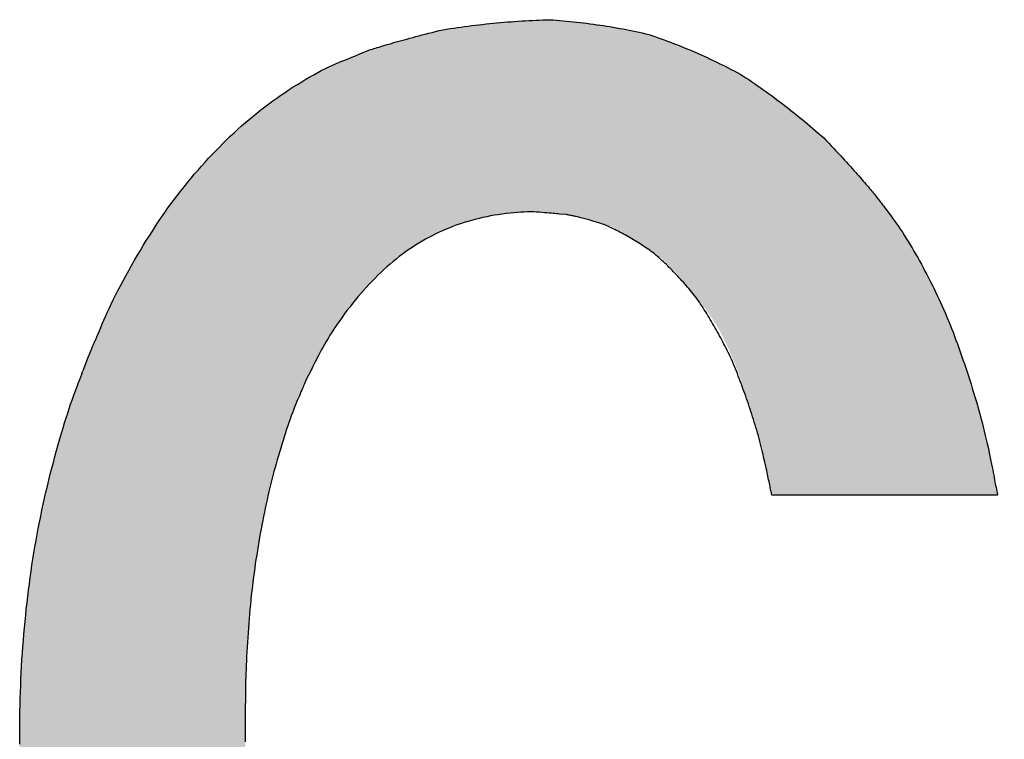
# Model space of a CAD drawing. Extents: x 36 to 806, y 2 to 571.
# Drawn here: x 673 to 674, y 375 to 376 of the extents above; entities that cross this region are included whole.
import ezdxf

# ---------------------------------------------------------------- set-up
doc = ezdxf.new("R2010")
doc.units = 0
doc.header["$LTSCALE"] = 0.5
doc.layers.add('7', color=4, linetype='CONTINUOUS')

msp = doc.modelspace()

# ---------------------------------------------------------------- hatches: boundary and pattern name
at = {"layer": '7', "linetype": 'CONTINUOUS'}
msp.add_hatch(color=4, dxfattribs=at).paths.add_polyline_path([(674.1852, 375.4617), (674.1779, 375.4704), (674.1764, 375.4722), (674.1747, 375.4742), (674.1729, 375.4763), (674.1709, 375.4786), (674.1688, 375.4811), (674.1666, 375.4838), (674.1642, 375.4866), (674.1617, 375.4896), (674.1591, 375.4927), (674.1563, 375.4961), (674.1533, 375.4995), (674.1502, 375.5031), (674.1469, 375.5069), (674.1435, 375.5107), (674.1398, 375.5147), (674.136, 375.5188), (674.132, 375.5231), (674.1279, 375.5275), (674.1236, 375.532), (674.1191, 375.5367), (674.1145, 375.5414), (674.1099, 375.546), (674.1053, 375.5506), (674.1007, 375.5552), (674.096, 375.5597), (674.0913, 375.5641), (674.0866, 375.5685), (674.0819, 375.5728), (674.0772, 375.5771), (674.0725, 375.5813), (674.0677, 375.5855), (674.0629, 375.5896), (674.0582, 375.5937), (674.0534, 375.5978), (674.0486, 375.6018), (674.0437, 375.6058), (674.0389, 375.6097), (674.0341, 375.6136), (674.0292, 375.6175), (674.0243, 375.6213), (674.0195, 375.6251), (674.0146, 375.6288), (674.0096, 375.6325), (674.0047, 375.6361), (673.9997, 375.6396), (673.9948, 375.6431), (673.9898, 375.6465), (673.9847, 375.6499), (673.9797, 375.6532), (673.9746, 375.6564), (673.9695, 375.6596), (673.9644, 375.6628), (673.9593, 375.6659), (673.9542, 375.669), (673.9491, 375.672), (673.9439, 375.675), (673.9388, 375.678), (673.9336, 375.6809), (673.9284, 375.6837), (673.9232, 375.6865), (673.918, 375.6893), (673.9128, 375.692), (673.9076, 375.6947), (673.9023, 375.6973), (673.897, 375.6999), (673.8918, 375.7024), (673.8865, 375.7049), (673.8812, 375.7074), (673.8758, 375.7097), (673.8705, 375.7121), (673.8652, 375.7144), (673.8598, 375.7166), (673.8544, 375.7188), (673.849, 375.721), (673.8436, 375.7231), (673.8382, 375.7251), (673.8327, 375.7272), (673.8272, 375.7291), (673.8218, 375.731), (673.8163, 375.7329), (673.8107, 375.7347), (673.8052, 375.7365), (673.7997, 375.7382), (673.7941, 375.7398), (673.7885, 375.7415), (673.783, 375.743), (673.7774, 375.7445), (673.7717, 375.746), (673.7661, 375.7474), (673.7605, 375.7487), (673.7548, 375.7501), (673.7491, 375.7513), (673.7434, 375.7525), (673.7377, 375.7537), (673.732, 375.7548), (673.7263, 375.7559), (673.7205, 375.7569), (673.7148, 375.7578), (673.709, 375.7587), (673.7032, 375.7596), (673.6974, 375.7604), (673.6915, 375.7612), (673.6857, 375.7619), (673.6798, 375.7626), (673.674, 375.7633), (673.6681, 375.7639), (673.6622, 375.7645), (673.6563, 375.765), (673.6504, 375.7655), (673.6444, 375.7659), (673.6385, 375.7663), (673.6325, 375.7666), (673.6265, 375.7669), (673.6205, 375.7671), (673.6145, 375.7673), (673.6085, 375.7674), (673.6024, 375.7674), (673.5964, 375.7674), (673.5903, 375.7673), (673.5842, 375.7672), (673.578, 375.767), (673.5719, 375.7667), (673.5657, 375.7665), (673.5596, 375.7662), (673.5534, 375.7658), (673.5472, 375.7654), (673.541, 375.765), (673.5348, 375.7645), (673.5286, 375.764), (673.5223, 375.7634), (673.5161, 375.7628), (673.5098, 375.7622), (673.5035, 375.7615), (673.4972, 375.7608), (673.4909, 375.76), (673.4846, 375.7592), (673.4782, 375.7583), (673.4718, 375.7574), (673.4654, 375.7564), (673.459, 375.7554), (673.4526, 375.7544), (673.4462, 375.7533), (673.4397, 375.7521), (673.4333, 375.7509), (673.4268, 375.7496), (673.4203, 375.7483), (673.4138, 375.7469), (673.4073, 375.7455), (673.4008, 375.744), (673.3943, 375.7425), (673.3878, 375.7409), (673.3816, 375.7394), (673.3756, 375.7378), (673.3699, 375.7363), (673.3643, 375.7349), (673.359, 375.7334), (673.3538, 375.732), (673.3489, 375.7306), (673.3442, 375.7292), (673.3398, 375.7278), (673.3355, 375.7265), (673.3315, 375.7252), (673.3277, 375.724), (673.3241, 375.7229), (673.3207, 375.7218), (673.3175, 375.7208), (673.3145, 375.7199), (673.3118, 375.719), (673.3092, 375.7183), (673.3069, 375.7175), (673.2958, 375.7141), (673.2825, 375.7086), (673.2797, 375.7075), (673.2767, 375.7062), (673.2733, 375.7048), (673.2697, 375.7034), (673.2659, 375.7018), (673.2618, 375.7001), (673.2574, 375.6983), (673.2527, 375.6964), (673.2478, 375.6944), (673.2426, 375.6923), (673.2372, 375.69), (673.2316, 375.6874), (673.2257, 375.6847), (673.2197, 375.6817), (673.2134, 375.6785), (673.207, 375.675), (673.2003, 375.6713), (673.1934, 375.6674), (673.1863, 375.6633), (673.179, 375.6589), (673.1716, 375.6544), (673.1642, 375.6498), (673.1569, 375.6451), (673.1497, 375.6402), (673.1425, 375.6354), (673.1353, 375.6304), (673.1282, 375.6253), (673.1212, 375.6201), (673.1142, 375.6148), (673.1072, 375.6095), (673.1003, 375.604), (673.0935, 375.5985), (673.0867, 375.5929), (673.08, 375.5871), (673.0733, 375.5813), (673.0666, 375.5754), (673.06, 375.5693), (673.0535, 375.5632), (673.047, 375.557), (673.0406, 375.5507), (673.0342, 375.5443), (673.0279, 375.5378), (673.0216, 375.5312), (673.0153, 375.5245), (673.0091, 375.5177), (673.003, 375.5109), (672.9968, 375.5039), (672.9908, 375.4969), (672.9847, 375.4898), (672.9787, 375.4825), (672.9728, 375.4752), (672.9669, 375.4678), (672.9611, 375.4603), (672.9553, 375.4527), (672.9496, 375.445), (672.9439, 375.4372), (672.9383, 375.4293), (672.9328, 375.4213), (672.9273, 375.4132), (672.9219, 375.405), (672.9165, 375.3967), (672.9112, 375.3884), (672.9059, 375.3799), (672.9006, 375.3714), (672.8954, 375.3627), (672.8902, 375.354), (672.8851, 375.3452), (672.88, 375.3363), (672.8749, 375.3273), (672.8699, 375.3182), (672.865, 375.3092), (672.8604, 375.3005), (672.8559, 375.292), (672.8517, 375.2838), (672.8477, 375.2758), (672.8439, 375.2681), (672.8404, 375.2606), (672.8371, 375.2534), (672.834, 375.2465), (672.8311, 375.2398), (672.8284, 375.2334), (672.8258, 375.2273), (672.8234, 375.2216), (672.8211, 375.2161), (672.8189, 375.211), (672.8169, 375.2062), (672.815, 375.2017), (672.8133, 375.1975), (672.8116, 375.1936), (672.8101, 375.1901), (672.803, 375.1732), (672.7968, 375.1565), (672.7955, 375.153), (672.794, 375.1492), (672.7925, 375.145), (672.7908, 375.1405), (672.789, 375.1356), (672.787, 375.1305), (672.785, 375.125), (672.7828, 375.1191), (672.7805, 375.1129), (672.778, 375.1064), (672.7755, 375.0996), (672.7729, 375.0923), (672.7703, 375.0847), (672.7677, 375.0768), (672.765, 375.0685), (672.7623, 375.0598), (672.7595, 375.0507), (672.7567, 375.0413), (672.7539, 375.0314), (672.751, 375.0213), (672.7481, 375.0109), (672.7453, 375.0005), (672.7425, 374.9901), (672.7398, 374.9797), (672.7372, 374.9692), (672.7346, 374.9588), (672.7321, 374.9483), (672.7296, 374.9377), (672.7272, 374.9272), (672.7248, 374.9166), (672.7225, 374.906), (672.7203, 374.8954), (672.7181, 374.8847), (672.716, 374.8741), (672.714, 374.8634), (672.7121, 374.8526), (672.7102, 374.8418), (672.7084, 374.831), (672.7067, 374.8202), (672.705, 374.8094), (672.7034, 374.7985), (672.7018, 374.7876), (672.7004, 374.7766), (672.6989, 374.7657), (672.6976, 374.7547), (672.6963, 374.7437), (672.695, 374.7326), (672.6939, 374.7216), (672.6928, 374.7105), (672.6917, 374.6994), (672.6907, 374.6883), (672.6898, 374.6771), (672.6889, 374.6659), (672.6881, 374.6547), (672.6874, 374.6435), (672.6867, 374.6322), (672.6861, 374.6209), (672.6856, 374.6096), (672.6851, 374.5983), (672.6847, 374.5869), (672.6843, 374.5755), (672.684, 374.5641), (672.6838, 374.5526), (672.6836, 374.5412), (672.6835, 374.5297), (672.6834, 374.5181), (672.6834, 374.5066), (672.6834, 374.495), (672.6835, 374.4834), (672.6837, 374.4718), (672.6839, 374.4603), (672.6841, 374.4493), (672.6845, 374.4386), (672.6848, 374.4283), (672.6852, 374.4184), (672.6857, 374.4088), (672.6862, 374.3997), (672.6867, 374.3909), (672.6873, 374.3825), (672.688, 374.3745), (672.6887, 374.3669), (672.6893, 374.3596), (672.6899, 374.3528), (672.6904, 374.3463), (672.691, 374.3402), (672.6915, 374.3345), (672.6919, 374.3292), (672.6924, 374.3243), (672.6928, 374.3197), (672.6931, 374.3156), (672.6948, 374.2958), (672.7017, 374.2406), (672.7031, 374.2296), (672.7045, 374.2186), (672.706, 374.2075), (672.7075, 374.1965), (672.709, 374.1855), (672.7106, 374.1744), (672.7123, 374.1634), (672.714, 374.1523), (672.7157, 374.1413), (672.7175, 374.1303), (672.7193, 374.1192), (672.7213, 374.1083), (672.7234, 374.0973), (672.7256, 374.0864), (672.728, 374.0755), (672.7304, 374.0646), (672.733, 374.0538), (672.7357, 374.043), (672.7385, 374.0323), (672.7415, 374.0215), (672.7444, 374.0111), (672.7472, 374.0012), (672.7498, 373.9918), (672.7523, 373.983), (672.7546, 373.9747), (672.7568, 373.9669), (672.7588, 373.9596), (672.7607, 373.9529), (672.7625, 373.9467), (672.764, 373.941), (672.7656, 373.9356), (672.7671, 373.9302), (672.7687, 373.9248), (672.7703, 373.9195), (672.7719, 373.9141), (672.7736, 373.9087), (672.7752, 373.9033), (672.7769, 373.898), (672.7786, 373.8926), (672.7804, 373.8873), (672.7822, 373.8819), (672.784, 373.8766), (672.7858, 373.8713), (672.7877, 373.866), (672.7897, 373.8607), (672.7916, 373.8555), (672.7937, 373.8502), (672.7957, 373.845), (672.7978, 373.8398), (672.8, 373.8346), (672.8021, 373.8295), (672.8043, 373.8243), (672.8065, 373.8191), (672.8086, 373.8139), (672.8108, 373.8088), (672.813, 373.8036), (672.8151, 373.7984), (672.8173, 373.7932), (672.8194, 373.7881), (672.8216, 373.7829), (672.8238, 373.7777), (672.826, 373.7726), (672.8283, 373.7674), (672.8306, 373.7623), (672.8329, 373.7572), (672.8353, 373.7521), (672.8378, 373.747), (672.8403, 373.742), (672.8428, 373.7369), (672.8453, 373.7319), (672.8479, 373.7269), (672.8505, 373.7219), (672.8532, 373.717), (672.8559, 373.712), (672.8586, 373.7071), (672.8614, 373.7022), (672.8641, 373.6973), (672.867, 373.6925), (672.8698, 373.6876), (672.8727, 373.6828), (672.8871, 373.6588), (672.8947, 373.6467), (672.8963, 373.6441), (672.898, 373.6414), (672.8999, 373.6384), (672.902, 373.6351), (672.9041, 373.6317), (672.9064, 373.628), (672.9089, 373.624), (672.9115, 373.6199), (672.9143, 373.6155), (672.9172, 373.6108), (672.9203, 373.606), (672.9236, 373.601), (672.9271, 373.5958), (672.9308, 373.5904), (672.9347, 373.5849), (672.9389, 373.5792), (672.9433, 373.5733), (672.9478, 373.5672), (672.9526, 373.561), (672.9577, 373.5545), (672.9628, 373.5481), (672.968, 373.5417), (672.9732, 373.5353), (672.9784, 373.529), (672.9837, 373.5228), (672.989, 373.5166), (672.9943, 373.5106), (672.9997, 373.5045), (673.0051, 373.4986), (673.0106, 373.4927), (673.016, 373.4869), (673.0216, 373.4811), (673.0271, 373.4754), (673.0328, 373.4698), (673.0384, 373.4643), (673.0441, 373.4588), (673.0498, 373.4534), (673.0556, 373.4481), (673.0614, 373.4429), (673.0673, 373.4377), (673.0732, 373.4326), (673.0791, 373.4275), (673.0851, 373.4225), (673.0911, 373.4176), (673.0971, 373.4127), (673.1032, 373.4079), (673.1092, 373.4032), (673.1153, 373.3985), (673.1215, 373.3939), (673.1276, 373.3893), (673.1339, 373.3848), (673.1401, 373.3804), (673.1464, 373.376), (673.1527, 373.3717), (673.1591, 373.3675), (673.1655, 373.3634), (673.172, 373.3594), (673.1785, 373.3554), (673.185, 373.3515), (673.1916, 373.3476), (673.1982, 373.3439), (673.2049, 373.3402), (673.2116, 373.3365), (673.2183, 373.333), (673.2251, 373.3294), (673.2319, 373.326), (673.2387, 373.3226), (673.2456, 373.3193), (673.2525, 373.316), (673.2595, 373.3128), (673.2663, 373.3097), (673.273, 373.3068), (673.2794, 373.304), (673.2857, 373.3015), (673.2917, 373.299), (673.2975, 373.2968), (673.3032, 373.2947), (673.3086, 373.2927), (673.3138, 373.291), (673.3188, 373.2894), (673.3236, 373.2879), (673.3281, 373.2865), (673.3324, 373.2852), (673.3364, 373.2839), (673.3402, 373.2827), (673.3438, 373.2816), (673.3471, 373.2806), (673.3502, 373.2797), (673.353, 373.2788), (673.3556, 373.278), (673.3679, 373.2742), (673.3826, 373.2705), (673.3857, 373.2698), (673.3891, 373.269), (673.3927, 373.2681), (673.3966, 373.2671), (673.4008, 373.2661), (673.4053, 373.265), (673.4101, 373.2638), (673.4151, 373.2625), (673.4205, 373.2612), (673.4261, 373.2599), (673.432, 373.2585), (673.4382, 373.2571), (673.4446, 373.2557), (673.4514, 373.2544), (673.4584, 373.2531), (673.4657, 373.2519), (673.4733, 373.2506), (673.4812, 373.2494), (673.4894, 373.2482), (673.4979, 373.2471), (673.5065, 373.246), (673.515, 373.245), (673.5235, 373.244), (673.532, 373.2432), (673.5405, 373.2424), (673.549, 373.2417), (673.5574, 373.2411), (673.5657, 373.2405), (673.5741, 373.2401), (673.5824, 373.2397), (673.5907, 373.2394), (673.599, 373.2392), (673.6072, 373.2391), (673.6154, 373.2391), (673.6235, 373.2391), (673.6317, 373.2392), (673.6398, 373.2394), (673.6478, 373.2397), (673.6559, 373.24), (673.6639, 373.2405), (673.6719, 373.241), (673.6798, 373.2416), (673.6878, 373.2423), (673.6957, 373.243), (673.7035, 373.2439), (673.7114, 373.2448), (673.7192, 373.2458), (673.727, 373.2469), (673.7348, 373.2481), (673.7425, 373.2493), (673.7502, 373.2506), (673.7579, 373.252), (673.7655, 373.2535), (673.7731, 373.2551), (673.7807, 373.2568), (673.7883, 373.2585), (673.7958, 373.2604), (673.8033, 373.2623), (673.8108, 373.2643), (673.8182, 373.2664), (673.8256, 373.2686), (673.8329, 373.2709), (673.8403, 373.2732), (673.8476, 373.2757), (673.8549, 373.2782), (673.8621, 373.2808), (673.8693, 373.2835), (673.8765, 373.2863), (673.8837, 373.2892), (673.8908, 373.2921), (673.8978, 373.2951), (673.9045, 373.298), (673.9109, 373.3009), (673.9171, 373.3038), (673.923, 373.3066), (673.9287, 373.3094), (673.934, 373.3121), (673.9391, 373.3148), (673.944, 373.3175), (673.9485, 373.3201), (673.9528, 373.3227), (673.9569, 373.3251), (673.9608, 373.3273), (673.9645, 373.3295), (673.9679, 373.3315), (673.9711, 373.3334), (673.9741, 373.3352), (673.9769, 373.3368), (673.9794, 373.3383), (673.9818, 373.3397), (673.9929, 373.3463), (674.007, 373.3552), (674.0099, 373.3571), (674.0131, 373.3591), (674.0166, 373.3613), (674.0204, 373.3637), (674.0245, 373.3663), (674.0288, 373.3691), (674.0334, 373.372), (674.0383, 373.3751), (674.0435, 373.3784), (674.0489, 373.3819), (674.0546, 373.3856), (674.0605, 373.3895), (674.0665, 373.3938), (674.0728, 373.3984), (674.0792, 373.4033), (674.0858, 373.4085), (674.0926, 373.414), (674.0996, 373.4198), (674.1068, 373.4259), (674.1142, 373.4323), (674.1216, 373.4389), (674.1289, 373.4456), (674.1362, 373.4523), (674.1433, 373.4592), (674.1504, 373.4661), (674.1574, 373.4731), (674.1643, 373.4803), (674.1711, 373.4874), (674.1779, 373.4947), (674.1845, 373.5021), (674.1911, 373.5096), (674.1976, 373.5171), (674.204, 373.5248), (674.2103, 373.5325), (674.2165, 373.5403), (674.2226, 373.5482), (674.2286, 373.5563), (674.2346, 373.5644), (674.2404, 373.5726), (674.2462, 373.5808), (674.2519, 373.5892), (674.2574, 373.5977), (674.2629, 373.6063), (674.2683, 373.6149), (674.2736, 373.6237), (674.2789, 373.6325), (674.284, 373.6414), (674.289, 373.6505), (674.294, 373.6596), (674.2989, 373.6688), (674.3036, 373.6781), (674.3083, 373.6875), (674.3129, 373.6969), (674.3174, 373.7065), (674.3218, 373.7161), (674.3262, 373.7259), (674.3304, 373.7357), (674.3346, 373.7456), (674.3387, 373.7556), (674.3427, 373.7657), (674.3466, 373.7758), (674.3504, 373.7861), (674.3541, 373.7964), (674.3578, 373.8069), (674.3614, 373.8174), (674.3649, 373.828), (674.3684, 373.8387), (674.3717, 373.8495), (674.375, 373.8604), (674.3782, 373.8713), (674.3813, 373.8822), (674.3842, 373.8927), (674.3869, 373.9029), (674.3894, 373.9127), (674.3917, 373.9223), (674.3938, 373.9315), (674.3958, 373.9403), (674.3975, 373.9489), (674.3991, 373.9571), (674.4005, 373.965), (674.4018, 373.9725), (674.403, 373.9797), (674.4041, 373.9865), (674.4052, 373.9929), (674.4062, 373.9989), (674.4071, 374.0046), (674.408, 374.0099), (674.4088, 374.0148), (674.4096, 374.0193), (674.4103, 374.0235), (674.4136, 374.0434), (673.9929, 374.0434), (673.9893, 374.0281), (673.9885, 374.025), (673.9877, 374.0215), (673.9868, 374.0178), (673.9858, 374.0137), (673.9848, 374.0094), (673.9837, 374.0049), (673.9825, 374), (673.9813, 373.9949), (673.98, 373.9895), (673.9786, 373.9838), (673.9772, 373.9779), (673.9755, 373.9717), (673.9737, 373.9654), (673.9717, 373.9588), (673.9695, 373.952), (673.9672, 373.9449), (673.9647, 373.9377), (673.962, 373.9302), (673.9591, 373.9225), (673.9561, 373.9146), (673.953, 373.9066), (673.9498, 373.8987), (673.9465, 373.891), (673.9432, 373.8833), (673.9399, 373.8757), (673.9364, 373.8683), (673.933, 373.8609), (673.9295, 373.8536), (673.9259, 373.8465), (673.9223, 373.8394), (673.9186, 373.8325), (673.9148, 373.8257), (673.911, 373.819), (673.907, 373.8123), (673.903, 373.8059), (673.899, 373.7995), (673.8948, 373.7932), (673.8906, 373.787), (673.8863, 373.781), (673.8819, 373.7751), (673.8775, 373.7692), (673.873, 373.7635), (673.8684, 373.7579), (673.8638, 373.7524), (673.8591, 373.747), (673.8543, 373.7417), (673.8495, 373.7365), (673.8446, 373.7315), (673.8397, 373.7265), (673.8347, 373.7216), (673.8296, 373.7169), (673.8245, 373.7122), (673.8193, 373.7077), (673.814, 373.7032), (673.8087, 373.6989), (673.8033, 373.6947), (673.7978, 373.6906), (673.7923, 373.6866), (673.7867, 373.6828), (673.781, 373.679), (673.7753, 373.6753), (673.7695, 373.6718), (673.7636, 373.6684), (673.7577, 373.665), (673.7517, 373.6618), (673.7456, 373.6587), (673.7395, 373.6557), (673.7333, 373.6528), (673.7271, 373.65), (673.7207, 373.6473), (673.7145, 373.6448), (673.7084, 373.6424), (673.7025, 373.6402), (673.6968, 373.6383), (673.6912, 373.6365), (673.6859, 373.6349), (673.6807, 373.6335), (673.6757, 373.6322), (673.6709, 373.6312), (673.6663, 373.6303), (673.6618, 373.6296), (673.6576, 373.6289), (673.6536, 373.6283), (673.6499, 373.6276), (673.6463, 373.627), (673.643, 373.6265), (673.6399, 373.626), (673.637, 373.6255), (673.6344, 373.625), (673.6319, 373.6246), (673.6203, 373.6227), (673.6082, 373.6227), (673.6057, 373.6227), (673.6029, 373.6227), (673.5999, 373.6227), (673.5967, 373.6227), (673.5932, 373.6227), (673.5895, 373.6227), (673.5856, 373.6227), (673.5814, 373.6227), (673.577, 373.6228), (673.5724, 373.6228), (673.5676, 373.6228), (673.5625, 373.623), (673.5573, 373.6233), (673.5518, 373.6237), (673.5461, 373.6243), (673.5402, 373.625), (673.534, 373.6258), (673.5277, 373.6267), (673.5212, 373.6277), (673.5144, 373.6289), (673.5075, 373.6301), (673.5007, 373.6315), (673.494, 373.633), (673.4873, 373.6346), (673.4806, 373.6362), (673.474, 373.638), (673.4674, 373.6399), (673.4609, 373.6419), (673.4545, 373.644), (673.4481, 373.6462), (673.4417, 373.6485), (673.4354, 373.6509), (673.4291, 373.6534), (673.4229, 373.656), (673.4168, 373.6587), (673.4107, 373.6616), (673.4046, 373.6645), (673.3986, 373.6676), (673.3927, 373.6707), (673.3868, 373.674), (673.3809, 373.6774), (673.3751, 373.6808), (673.3694, 373.6844), (673.3637, 373.6881), (673.358, 373.6918), (673.3524, 373.6957), (673.3469, 373.6997), (673.3413, 373.7037), (673.3359, 373.7079), (673.3304, 373.7122), (673.3251, 373.7165), (673.3198, 373.721), (673.3145, 373.7256), (673.3093, 373.7303), (673.3042, 373.7351), (673.2991, 373.74), (673.2941, 373.745), (673.2892, 373.7502), (673.2843, 373.7554), (673.2794, 373.7608), (673.2746, 373.7662), (673.2699, 373.7718), (673.2652, 373.7774), (673.2605, 373.7831), (673.2559, 373.7889), (673.2513, 373.7949), (673.2467, 373.8008), (673.2422, 373.8069), (673.2377, 373.8131), (673.2332, 373.8194), (673.2289, 373.8256), (673.2248, 373.8316), (673.2209, 373.8376), (673.2172, 373.8433), (673.2137, 373.8489), (673.2104, 373.8544), (673.2073, 373.8597), (673.2045, 373.8648), (673.2018, 373.8698), (673.1994, 373.8747), (673.1971, 373.8793), (673.1949, 373.8837), (673.1929, 373.8879), (673.191, 373.8919), (673.1891, 373.8956), (673.1874, 373.8991), (673.1858, 373.9024), (673.1843, 373.9054), (673.1829, 373.9083), (673.1817, 373.9108), (673.1756, 373.9232), (673.1547, 373.9706), (673.1506, 373.9801), (673.1467, 373.9897), (673.143, 373.9993), (673.1394, 374.0091), (673.1361, 374.019), (673.1329, 374.0289), (673.1299, 374.0389), (673.1272, 374.049), (673.1246, 374.0592), (673.1221, 374.0695), (673.1199, 374.0798), (673.1177, 374.0901), (673.1156, 374.1004), (673.1136, 374.1107), (673.1117, 374.121), (673.1099, 374.1313), (673.1082, 374.1416), (673.1067, 374.1518), (673.1052, 374.1621), (673.1037, 374.1724), (673.1024, 374.1824), (673.1012, 374.1919), (673.1, 374.2009), (673.0989, 374.2094), (673.0978, 374.2173), (673.0968, 374.2248), (673.0959, 374.2318), (673.0951, 374.2382), (673.0943, 374.2442), (673.0936, 374.2496), (673.0929, 374.2548), (673.0923, 374.2599), (673.0917, 374.2651), (673.0911, 374.2703), (673.0905, 374.2755), (673.09, 374.2807), (673.0896, 374.2859), (673.0891, 374.2911), (673.0887, 374.2963), (673.0883, 374.3015), (673.088, 374.3067), (673.0876, 374.312), (673.0873, 374.3172), (673.0869, 374.3224), (673.0866, 374.3276), (673.0863, 374.3328), (673.0859, 374.338), (673.0856, 374.3432), (673.0853, 374.3484), (673.085, 374.3536), (673.0847, 374.3589), (673.0844, 374.3641), (673.0841, 374.3693), (673.0838, 374.3745), (673.0835, 374.3797), (673.0832, 374.3849), (673.0829, 374.3901), (673.0826, 374.3953), (673.0823, 374.4005), (673.082, 374.4057), (673.0817, 374.4109), (673.0814, 374.4162), (673.0812, 374.4214), (673.0809, 374.4266), (673.0807, 374.4318), (673.0805, 374.437), (673.0804, 374.4422), (673.0803, 374.4474), (673.0801, 374.4527), (673.0801, 374.4579), (673.08, 374.4631), (673.0799, 374.4683), (673.0798, 374.4736), (673.0798, 374.4788), (673.0797, 374.484), (673.0797, 374.4892), (673.0796, 374.4944), (673.0796, 374.4997), (673.0796, 374.5049), (673.0796, 374.5101), (673.0795, 374.5362), (673.0796, 374.5509), (673.0797, 374.5539), (673.0797, 374.5573), (673.0798, 374.561), (673.0798, 374.5649), (673.0799, 374.5691), (673.0799, 374.5736), (673.08, 374.5784), (673.08, 374.5834), (673.0801, 374.5888), (673.0802, 374.5944), (673.0803, 374.6003), (673.0804, 374.6064), (673.0806, 374.6129), (673.0808, 374.6196), (673.0811, 374.6266), (673.0814, 374.6338), (673.0817, 374.6413), (673.0821, 374.6491), (673.0825, 374.6572), (673.083, 374.6655), (673.0835, 374.674), (673.084, 374.6824), (673.0846, 374.6908), (673.0852, 374.6991), (673.0859, 374.7074), (673.0865, 374.7157), (673.0872, 374.7239), (673.088, 374.7321), (673.0888, 374.7402), (673.0896, 374.7484), (673.0904, 374.7564), (673.0913, 374.7645), (673.0922, 374.7725), (673.0932, 374.7804), (673.0942, 374.7884), (673.0952, 374.7962), (673.0963, 374.8041), (673.0974, 374.8119), (673.0986, 374.8197), (673.0998, 374.8274), (673.101, 374.8351), (673.1023, 374.8427), (673.1036, 374.8503), (673.1049, 374.8579), (673.1062, 374.8654), (673.1076, 374.873), (673.109, 374.8804), (673.1104, 374.8878), (673.1118, 374.8952), (673.1133, 374.9026), (673.1148, 374.9099), (673.1164, 374.9172), (673.118, 374.9244), (673.1196, 374.9316), (673.1213, 374.9388), (673.123, 374.9459), (673.1247, 374.953), (673.1265, 374.96), (673.1284, 374.967), (673.1302, 374.974), (673.1321, 374.9809), (673.1341, 374.9878), (673.136, 374.9947), (673.138, 375.0015), (673.14, 375.0083), (673.142, 375.0151), (673.1441, 375.0218), (673.1461, 375.0285), (673.1482, 375.0352), (673.1503, 375.0418), (673.1524, 375.0483), (673.1545, 375.0545), (673.1566, 375.0605), (673.1586, 375.0663), (673.1605, 375.0718), (673.1625, 375.0771), (673.1644, 375.0821), (673.1663, 375.0869), (673.1681, 375.0914), (673.1699, 375.0957), (673.1717, 375.0998), (673.1733, 375.1037), (673.1749, 375.1073), (673.1763, 375.1108), (673.1777, 375.114), (673.179, 375.117), (673.1802, 375.1198), (673.1813, 375.1224), (673.1823, 375.1247), (673.1832, 375.1269), (673.1876, 375.1371), (673.1942, 375.1499), (673.1956, 375.1526), (673.1971, 375.1555), (673.1987, 375.1587), (673.2004, 375.162), (673.2023, 375.1657), (673.2043, 375.1695), (673.2064, 375.1736), (673.2086, 375.1779), (673.2109, 375.1824), (673.2134, 375.1872), (673.216, 375.1922), (673.2189, 375.1973), (673.2219, 375.2026), (673.2252, 375.2081), (673.2286, 375.2137), (673.2323, 375.2195), (673.2362, 375.2254), (673.2403, 375.2315), (673.2446, 375.2377), (673.2492, 375.2441), (673.2538, 375.2505), (673.2585, 375.2568), (673.2633, 375.2631), (673.2681, 375.2691), (673.2729, 375.2751), (673.2777, 375.281), (673.2827, 375.2868), (673.2876, 375.2924), (673.2926, 375.298), (673.2976, 375.3034), (673.3027, 375.3088), (673.3078, 375.314), (673.313, 375.3191), (673.3182, 375.3241), (673.3235, 375.329), (673.3288, 375.3337), (673.3341, 375.3384), (673.3395, 375.3429), (673.345, 375.3474), (673.3505, 375.3517), (673.356, 375.3559), (673.3616, 375.36), (673.3673, 375.364), (673.373, 375.3678), (673.3788, 375.3716), (673.3846, 375.3752), (673.3904, 375.3787), (673.3963, 375.3821), (673.4023, 375.3854), (673.4083, 375.3885), (673.4144, 375.3916), (673.4205, 375.3945), (673.4266, 375.3973), (673.4328, 375.4), (673.4391, 375.4025), (673.4454, 375.405), (673.4517, 375.4073), (673.4581, 375.4095), (673.4645, 375.4116), (673.4709, 375.4135), (673.4775, 375.4154), (673.484, 375.4171), (673.4906, 375.4188), (673.4973, 375.4203), (673.504, 375.4218), (673.5107, 375.4231), (673.5175, 375.4243), (673.5243, 375.4254), (673.5312, 375.4264), (673.5381, 375.4274), (673.545, 375.4282), (673.5516, 375.4288), (673.558, 375.4294), (673.5641, 375.4298), (673.5701, 375.4301), (673.5758, 375.4302), (673.5813, 375.4303), (673.5866, 375.4302), (673.5916, 375.43), (673.5964, 375.4297), (673.601, 375.4293), (673.6054, 375.4289), (673.6096, 375.4285), (673.6135, 375.4282), (673.6172, 375.4279), (673.6206, 375.4276), (673.6239, 375.4273), (673.6269, 375.4271), (673.6296, 375.4268), (673.6322, 375.4266), (673.6444, 375.4256), (673.6654, 375.4213), (673.6696, 375.4205), (673.6738, 375.4195), (673.678, 375.4185), (673.6822, 375.4175), (673.6864, 375.4164), (673.6906, 375.4152), (673.6948, 375.414), (673.699, 375.4127), (673.7032, 375.4114), (673.7074, 375.41), (673.7116, 375.4086), (673.7157, 375.407), (673.7197, 375.4054), (673.7237, 375.4037), (673.7277, 375.4019), (673.7316, 375.4), (673.7354, 375.398), (673.7392, 375.396), (673.7429, 375.3939), (673.7466, 375.3917), (673.7503, 375.3894), (673.7539, 375.3872), (673.7575, 375.3849), (673.7611, 375.3827), (673.7647, 375.3805), (673.7682, 375.3783), (673.7717, 375.3761), (673.7753, 375.374), (673.7788, 375.3718), (673.7822, 375.3696), (673.7857, 375.3675), (673.7891, 375.3652), (673.7925, 375.3629), (673.7959, 375.3605), (673.7992, 375.3581), (673.8025, 375.3556), (673.8057, 375.353), (673.8089, 375.3504), (673.8121, 375.3477), (673.8152, 375.3449), (673.8183, 375.3421), (673.8214, 375.3392), (673.8244, 375.3363), (673.8273, 375.3334), (673.8302, 375.3304), (673.833, 375.3274), (673.8358, 375.3244), (673.8385, 375.3213), (673.8412, 375.3182), (673.8438, 375.315), (673.8465, 375.3117), (673.8494, 375.3081), (673.8526, 375.3042), (673.8559, 375.3), (673.8596, 375.2956), (673.8635, 375.2908), (673.8676, 375.2858), (673.8719, 375.2804), (673.8765, 375.2748), (673.8813, 375.2689), (673.8861, 375.2628), (673.8908, 375.2565), (673.8954, 375.2502), (673.8998, 375.2437), (673.9041, 375.237), (673.9082, 375.2303), (673.9122, 375.2234), (673.916, 375.2165), (673.9197, 375.2094), (673.9233, 375.2021), (673.9267, 375.1948), (673.93, 375.1875), (673.9332, 375.1802), (673.9363, 375.1728), (673.9393, 375.1655), (673.9422, 375.1581), (673.945, 375.1507), (673.9477, 375.1433), (673.9502, 375.1359), (673.9527, 375.1285), (673.9551, 375.1212), (673.9574, 375.1141), (673.9596, 375.1073), (673.9618, 375.1006), (673.9638, 375.0942), (673.9659, 375.088), (673.9678, 375.082), (673.9697, 375.0763), (673.9715, 375.0708), (673.9732, 375.0655), (673.9748, 375.0603), (673.9765, 375.0551), (673.978, 375.0498), (673.9796, 375.0446), (673.9811, 375.0394), (673.9826, 375.0341), (673.984, 375.0288), (673.9854, 375.0235), (673.9867, 375.0182), (673.988, 375.0129), (673.9893, 375.0076), (673.9905, 375.0023), (673.9917, 374.9969), (673.9929, 374.9916), (673.9941, 374.9863), (673.9953, 374.9809), (673.9964, 374.9756), (673.9975, 374.9703), (673.9986, 374.9649), (673.9997, 374.9596), (674.0049, 374.9328), (674.4016, 374.9328), (674.399, 374.9465), (674.3984, 374.9494), (674.3978, 374.9525), (674.3972, 374.9559), (674.3965, 374.9595), (674.3957, 374.9634), (674.3949, 374.9676), (674.3941, 374.9721), (674.3932, 374.9768), (674.3922, 374.9817), (674.3913, 374.9869), (674.3902, 374.9924), (674.389, 374.9981), (674.3878, 375.0041), (674.3864, 375.0103), (674.385, 375.0167), (674.3834, 375.0234), (674.3818, 375.0303), (674.3801, 375.0374), (674.3783, 375.0448), (674.3764, 375.0524), (674.3744, 375.0601), (674.3724, 375.0678), (674.3703, 375.0754), (674.3683, 375.083), (674.3662, 375.0906), (674.364, 375.0981), (674.3618, 375.1055), (674.3596, 375.1129), (674.3574, 375.1203), (674.3551, 375.1276), (674.3528, 375.1348), (674.3505, 375.142), (674.3481, 375.1492), (674.3458, 375.1564), (674.3434, 375.1635), (674.341, 375.1705), (674.3386, 375.1775), (674.3361, 375.1845), (674.3336, 375.1914), (674.3312, 375.1983), (674.3286, 375.2051), (674.3261, 375.2119), (674.3235, 375.2187), (674.3209, 375.2254), (674.3182, 375.232), (674.3155, 375.2386), (674.3127, 375.2452), (674.31, 375.2517), (674.3071, 375.2582), (674.3043, 375.2646), (674.3014, 375.271), (674.2985, 375.2773), (674.2955, 375.2836), (674.2926, 375.2898), (674.2896, 375.296), (674.2866, 375.3022), (674.2835, 375.3083), (674.2804, 375.3144), (674.2773, 375.3204), (674.2742, 375.3264), (674.2711, 375.3324), (674.2679, 375.3383), (674.2647, 375.3441), (674.2614, 375.3499), (674.2581, 375.3557), (674.2548, 375.3614), (674.2514, 375.3671), (674.2481, 375.3727), (674.2446, 375.3783), (674.2412, 375.3838), (674.2378, 375.3892), (674.2344, 375.3944), (674.2312, 375.3994), (674.228, 375.4041), (674.2249, 375.4087), (674.2219, 375.413), (674.219, 375.4171), (674.2162, 375.421), (674.2135, 375.4247), (674.2109, 375.4282), (674.2084, 375.4315), (674.206, 375.4346), (674.2037, 375.4376), (674.2016, 375.4403), (674.1996, 375.4429), (674.1977, 375.4454), (674.196, 375.4476), (674.1944, 375.4497), (674.1929, 375.4516), (674.1916, 375.4534)], flags=0)

# ---------------------------------------------------------------- linework, layer by layer
at = {"layer": '7', "color": 4, "linetype": 'CONTINUOUS'}
msp.add_line((674.4016, 374.9328), (674.0049, 374.9328), dxfattribs=at)
for points in [[(673.2958, 375.7141), (673.2981, 375.7148), (673.3005, 375.7155), (673.3031, 375.7163), (673.3058, 375.7172), (673.3087, 375.7181), (673.3117, 375.719), (673.3148, 375.7199), (673.3181, 375.7209), (673.3216, 375.722), (673.3251, 375.723), (673.3289, 375.7242), (673.3327, 375.7253), (673.3367, 375.7265), (673.3409, 375.7277), (673.3452, 375.7289), (673.3496, 375.7302), (673.3542, 375.7314), (673.3589, 375.7328), (673.3638, 375.7341), (673.3688, 375.7355), (673.374, 375.7369), (673.3793, 375.7383), (673.3847, 375.7397), (673.3903, 375.7412), (673.3961, 375.7427), (673.4019, 375.7442), (673.408, 375.7457), (673.4142, 375.7472), (673.4205, 375.7488), (673.4269, 375.7503), (673.4333, 375.7513), (673.4397, 375.7523), (673.4461, 375.7533), (673.4525, 375.7542), (673.4589, 375.7551), (673.4652, 375.7559), (673.4716, 375.7568), (673.4779, 375.7576), (673.4842, 375.7583), (673.4906, 375.7591), (673.4969, 375.7598), (673.5031, 375.7605), (673.5094, 375.7611), (673.5157, 375.7618), (673.522, 375.7624), (673.5282, 375.7629), (673.5345, 375.7635), (673.5407, 375.764), (673.5469, 375.7645), (673.5531, 375.7649), (673.5593, 375.7654), (673.5655, 375.7658), (673.5717, 375.7662), (673.5779, 375.7665), (673.584, 375.7668), (673.5902, 375.7671), (673.5964, 375.7674), (673.6025, 375.7676), (673.6086, 375.7679), (673.6147, 375.768), (673.6207, 375.7676), (673.6266, 375.7671), (673.6325, 375.7666), (673.6384, 375.7661), (673.6443, 375.7656), (673.6502, 375.765), (673.6561, 375.7644), (673.662, 375.7637), (673.6678, 375.7631), (673.6737, 375.7624), (673.6795, 375.7617), (673.6854, 375.7609), (673.6912, 375.7601), (673.697, 375.7593), (673.7028, 375.7585), (673.7086, 375.7576), (673.7144, 375.7567), (673.7202, 375.7558), (673.7259, 375.7548), (673.7317, 375.7538), (673.7374, 375.7528), (673.7432, 375.7517), (673.7489, 375.7506), (673.7546, 375.7495), (673.7603, 375.7483), (673.766, 375.7472), (673.7717, 375.7459), (673.7774, 375.7447), (673.7831, 375.7434), (673.7887, 375.7421), (673.7942, 375.7402), (673.7997, 375.7383), (673.8052, 375.7364), (673.8107, 375.7345), (673.8161, 375.7325), (673.8216, 375.7305), (673.827, 375.7284), (673.8324, 375.7264), (673.8378, 375.7242), (673.8433, 375.7221), (673.8487, 375.7199), (673.854, 375.7177), (673.8594, 375.7155), (673.8648, 375.7132), (673.8701, 375.7109), (673.8755, 375.7086), (673.8808, 375.7062), (673.8861, 375.7038), (673.8914, 375.7014), (673.8967, 375.6989), (673.902, 375.6964), (673.9073, 375.6939), (673.9126, 375.6913), (673.9179, 375.6887), (673.9231, 375.6861), (673.9284, 375.6835), (673.9336, 375.6808), (673.9388, 375.6781), (673.944, 375.6753), (673.9493, 375.6726), (673.9543, 375.6693), (673.9594, 375.666), (673.9644, 375.6627), (673.9694, 375.6594), (673.9745, 375.656), (673.9795, 375.6525), (673.9844, 375.6491), (673.9894, 375.6456), (673.9944, 375.642), (673.9993, 375.6385), (674.0043, 375.6349), (674.0092, 375.6312), (674.0141, 375.6275), (674.019, 375.6238), (674.0239, 375.6201), (674.0288, 375.6163), (674.0337, 375.6125), (674.0386, 375.6087), (674.0434, 375.6048), (674.0483, 375.6009), (674.0531, 375.597), (674.0579, 375.593), (674.0628, 375.589), (674.0676, 375.585), (674.0724, 375.581), (674.0772, 375.5769), (674.0819, 375.5728), (674.0867, 375.5687), (674.0915, 375.5645), (674.0962, 375.5603), (674.1008, 375.5556), (674.1052, 375.551), (674.1094, 375.5465), (674.1136, 375.5421), (674.1177, 375.5378), (674.1216, 375.5336), (674.1255, 375.5294), (674.1292, 375.5254), (674.1329, 375.5214), (674.1364, 375.5176), (674.1398, 375.5138), (674.1431, 375.5102), (674.1463, 375.5066), (674.1494, 375.5032), (674.1524, 375.4998), (674.1553, 375.4965), (674.1581, 375.4934), (674.1607, 375.4903), (674.1633, 375.4873), (674.1658, 375.4845), (674.1682, 375.4817), (674.1705, 375.4791), (674.1727, 375.4765), (674.1747, 375.4741), (674.1767, 375.4717), (674.1786, 375.4695), (674.1804, 375.4674), (674.1821, 375.4654), (674.1837, 375.4635), (674.1852, 375.4617)], [(672.803, 375.1732), (672.8101, 375.1901), (672.8116, 375.1936), (672.8133, 375.1975), (672.815, 375.2017), (672.8169, 375.2062), (672.8189, 375.211), (672.8211, 375.2161), (672.8234, 375.2216), (672.8258, 375.2273), (672.8284, 375.2334), (672.8311, 375.2398), (672.834, 375.2465), (672.8371, 375.2534), (672.8404, 375.2606), (672.8439, 375.2681), (672.8477, 375.2758), (672.8517, 375.2838), (672.8559, 375.292), (672.8604, 375.3005), (672.865, 375.3092), (672.8699, 375.3182), (672.8749, 375.3273), (672.88, 375.3363), (672.8851, 375.3452), (672.8902, 375.354), (672.8954, 375.3627), (672.9006, 375.3714), (672.9059, 375.3799), (672.9112, 375.3884), (672.9165, 375.3967), (672.9219, 375.405), (672.9273, 375.4132), (672.9328, 375.4213), (672.9383, 375.4293), (672.9439, 375.4372), (672.9496, 375.445), (672.9553, 375.4527), (672.9611, 375.4603), (672.9669, 375.4678), (672.9728, 375.4752), (672.9787, 375.4825), (672.9847, 375.4898), (672.9908, 375.4969), (672.9968, 375.5039), (673.003, 375.5109), (673.0091, 375.5177), (673.0153, 375.5245), (673.0216, 375.5312), (673.0279, 375.5378), (673.0342, 375.5443), (673.0406, 375.5507), (673.047, 375.557), (673.0535, 375.5632), (673.06, 375.5693), (673.0666, 375.5754), (673.0733, 375.5813), (673.08, 375.5871), (673.0867, 375.5929), (673.0935, 375.5985), (673.1003, 375.604), (673.1072, 375.6095), (673.1142, 375.6148), (673.1212, 375.6201), (673.1282, 375.6253), (673.1353, 375.6304), (673.1425, 375.6354), (673.1497, 375.6402), (673.1569, 375.6451), (673.1642, 375.6498), (673.1716, 375.6544), (673.179, 375.6589), (673.1863, 375.6633), (673.1934, 375.6674), (673.2003, 375.6713), (673.207, 375.675), (673.2134, 375.6785), (673.2197, 375.6817), (673.2257, 375.6847), (673.2316, 375.6874), (673.2372, 375.69), (673.2426, 375.6923), (673.2478, 375.6944), (673.2527, 375.6964), (673.2574, 375.6983), (673.2618, 375.7001), (673.2659, 375.7018), (673.2697, 375.7034), (673.2733, 375.7048), (673.2767, 375.7062), (673.2797, 375.7075), (673.2825, 375.7086), (673.2958, 375.7141)], [(674.1852, 375.4617), (674.1916, 375.4534), (674.1929, 375.4516), (674.1944, 375.4497), (674.196, 375.4476), (674.1977, 375.4454), (674.1996, 375.4429), (674.2016, 375.4403), (674.2037, 375.4376), (674.206, 375.4346), (674.2084, 375.4315), (674.2109, 375.4282), (674.2135, 375.4247), (674.2162, 375.421), (674.219, 375.4171), (674.2219, 375.413), (674.2249, 375.4087), (674.228, 375.4041), (674.2312, 375.3994), (674.2344, 375.3944), (674.2378, 375.3892), (674.2412, 375.3838), (674.2446, 375.3783), (674.2481, 375.3727), (674.2514, 375.3671), (674.2548, 375.3614), (674.2581, 375.3557), (674.2614, 375.3499), (674.2647, 375.3441), (674.2679, 375.3383), (674.2711, 375.3324), (674.2742, 375.3264), (674.2773, 375.3204), (674.2804, 375.3144), (674.2835, 375.3083), (674.2866, 375.3022), (674.2896, 375.296), (674.2926, 375.2898), (674.2955, 375.2836), (674.2985, 375.2773), (674.3014, 375.271), (674.3043, 375.2646), (674.3071, 375.2582), (674.31, 375.2517), (674.3127, 375.2452), (674.3155, 375.2386), (674.3182, 375.232), (674.3209, 375.2254), (674.3235, 375.2187), (674.3261, 375.2119), (674.3286, 375.2051), (674.3312, 375.1983), (674.3336, 375.1914), (674.3361, 375.1845), (674.3386, 375.1775), (674.341, 375.1705), (674.3434, 375.1635), (674.3458, 375.1564), (674.3481, 375.1492), (674.3505, 375.142), (674.3528, 375.1348), (674.3551, 375.1276), (674.3574, 375.1203), (674.3596, 375.1129), (674.3618, 375.1055), (674.364, 375.0981), (674.3662, 375.0906), (674.3683, 375.083), (674.3703, 375.0754), (674.3724, 375.0678), (674.3744, 375.0601), (674.3764, 375.0524), (674.3783, 375.0448), (674.3801, 375.0374), (674.3818, 375.0303), (674.3834, 375.0234), (674.385, 375.0167), (674.3864, 375.0103), (674.3878, 375.0041), (674.389, 374.9981), (674.3902, 374.9924), (674.3913, 374.9869), (674.3922, 374.9817), (674.3932, 374.9768), (674.3941, 374.9721), (674.3949, 374.9676), (674.3957, 374.9634), (674.3965, 374.9595), (674.3972, 374.9559), (674.3978, 374.9525), (674.3984, 374.9494), (674.399, 374.9465), (674.4016, 374.9328)], [(673.6444, 375.4256), (673.6322, 375.4266), (673.6296, 375.4268), (673.6269, 375.4271), (673.6239, 375.4273), (673.6206, 375.4276), (673.6172, 375.4279), (673.6135, 375.4282), (673.6096, 375.4285), (673.6054, 375.4289), (673.601, 375.4293), (673.5964, 375.4297), (673.5916, 375.43), (673.5866, 375.4302), (673.5813, 375.4303), (673.5758, 375.4302), (673.5701, 375.4301), (673.5641, 375.4298), (673.558, 375.4294), (673.5516, 375.4288), (673.545, 375.4282), (673.5381, 375.4274), (673.5312, 375.4264), (673.5243, 375.4254), (673.5175, 375.4243), (673.5107, 375.4231), (673.504, 375.4218), (673.4973, 375.4203), (673.4906, 375.4188), (673.484, 375.4171), (673.4775, 375.4154), (673.4709, 375.4135), (673.4645, 375.4116), (673.4581, 375.4095), (673.4517, 375.4073), (673.4454, 375.405), (673.4391, 375.4025), (673.4328, 375.4), (673.4266, 375.3973), (673.4205, 375.3945), (673.4144, 375.3916), (673.4083, 375.3885), (673.4023, 375.3854), (673.3963, 375.3821), (673.3904, 375.3787), (673.3846, 375.3752), (673.3788, 375.3716), (673.373, 375.3678), (673.3673, 375.364), (673.3616, 375.36), (673.356, 375.3559), (673.3505, 375.3517), (673.345, 375.3474), (673.3395, 375.3429), (673.3341, 375.3384), (673.3288, 375.3337), (673.3235, 375.329), (673.3182, 375.3241), (673.313, 375.3191), (673.3078, 375.314), (673.3027, 375.3088), (673.2976, 375.3034), (673.2926, 375.298), (673.2876, 375.2924), (673.2827, 375.2868), (673.2777, 375.281), (673.2729, 375.2751), (673.2681, 375.2691), (673.2633, 375.2631), (673.2585, 375.2568), (673.2538, 375.2505), (673.2492, 375.2441), (673.2446, 375.2377), (673.2403, 375.2315), (673.2362, 375.2254), (673.2323, 375.2195), (673.2286, 375.2137), (673.2252, 375.2081), (673.2219, 375.2026), (673.2189, 375.1973), (673.216, 375.1922), (673.2134, 375.1872), (673.2109, 375.1824), (673.2086, 375.1779), (673.2064, 375.1736), (673.2043, 375.1695), (673.2023, 375.1657), (673.2004, 375.162), (673.1987, 375.1587), (673.1971, 375.1555), (673.1956, 375.1526), (673.1942, 375.1499), (673.1876, 375.1371)], [(674.0049, 374.9328), (674.0046, 374.9347), (674.0042, 374.9366), (674.0038, 374.9387), (674.0033, 374.9409), (674.0029, 374.9432), (674.0024, 374.9457), (674.0019, 374.9482), (674.0013, 374.9509), (674.0008, 374.9536), (674.0002, 374.9565), (673.9995, 374.9595), (673.9989, 374.9626), (673.9982, 374.9658), (673.9975, 374.9691), (673.9967, 374.9725), (673.996, 374.9761), (673.9952, 374.9797), (673.9943, 374.9835), (673.9935, 374.9874), (673.9925, 374.9913), (673.9916, 374.9954), (673.9906, 374.9996), (673.9896, 375.0039), (673.9886, 375.0083), (673.9875, 375.0128), (673.9864, 375.0175), (673.9852, 375.0222), (673.984, 375.027), (673.9828, 375.0319), (673.9815, 375.037), (673.9801, 375.0418), (673.9786, 375.0465), (673.9772, 375.0513), (673.9757, 375.056), (673.9743, 375.0607), (673.9728, 375.0654), (673.9713, 375.07), (673.9698, 375.0747), (673.9683, 375.0793), (673.9668, 375.0839), (673.9653, 375.0885), (673.9638, 375.093), (673.9622, 375.0976), (673.9607, 375.1021), (673.9591, 375.1066), (673.9576, 375.111), (673.956, 375.1155), (673.9544, 375.1199), (673.9528, 375.1243), (673.9512, 375.1287), (673.9495, 375.1331), (673.9479, 375.1374), (673.9462, 375.1418), (673.9446, 375.1461), (673.9429, 375.1503), (673.9412, 375.1546), (673.9395, 375.1588), (673.9377, 375.163), (673.936, 375.1672), (673.9342, 375.1714), (673.9324, 375.1753), (673.9305, 375.1791), (673.9286, 375.183), (673.9268, 375.1868), (673.9249, 375.1906), (673.9229, 375.1943), (673.921, 375.1981), (673.9191, 375.2018), (673.9171, 375.2055), (673.9152, 375.2092), (673.9132, 375.2128), (673.9112, 375.2165), (673.9092, 375.2201), (673.9072, 375.2237), (673.9051, 375.2272), (673.9031, 375.2308), (673.901, 375.2343), (673.899, 375.2378), (673.8969, 375.2413), (673.8948, 375.2447), (673.8927, 375.2482), (673.8906, 375.2516), (673.8885, 375.255), (673.8864, 375.2583), (673.8842, 375.2617), (673.882, 375.265), (673.8799, 375.2683), (673.8777, 375.2716), (673.8755, 375.2749), (673.8733, 375.2781), (673.871, 375.2811), (673.8687, 375.284), (673.8663, 375.2869), (673.864, 375.2898), (673.8616, 375.2926), (673.8593, 375.2955), (673.8569, 375.2983), (673.8545, 375.3011), (673.8521, 375.3039), (673.8497, 375.3066), (673.8472, 375.3093), (673.8448, 375.312), (673.8424, 375.3147), (673.8399, 375.3174), (673.8374, 375.32), (673.8349, 375.3226), (673.8324, 375.3252), (673.8299, 375.3278), (673.8274, 375.3303), (673.8248, 375.3328), (673.8223, 375.3353), (673.8197, 375.3378), (673.8172, 375.3403), (673.8146, 375.3427), (673.812, 375.3451), (673.8094, 375.3475), (673.8067, 375.3499), (673.8041, 375.3522), (673.8015, 375.3545), (673.7988, 375.3568), (673.796, 375.3588), (673.7933, 375.3608), (673.7905, 375.3628), (673.7877, 375.3648), (673.7848, 375.3667), (673.782, 375.3686), (673.7792, 375.3705), (673.7763, 375.3723), (673.7735, 375.3742), (673.7706, 375.376), (673.7677, 375.3778), (673.7648, 375.3796), (673.7619, 375.3813), (673.759, 375.3831), (673.756, 375.3848), (673.7531, 375.3865), (673.7501, 375.3881), (673.7472, 375.3898), (673.7442, 375.3914), (673.7412, 375.393), (673.7382, 375.3946), (673.7352, 375.3962), (673.7322, 375.3977), (673.7291, 375.3992), (673.7261, 375.4007), (673.723, 375.4022), (673.72, 375.4037), (673.7169, 375.4051), (673.7138, 375.4065), (673.7107, 375.408), (673.7075, 375.409), (673.7044, 375.41), (673.7013, 375.411), (673.6983, 375.4119), (673.6953, 375.4128), (673.6924, 375.4137), (673.6896, 375.4145), (673.6869, 375.4153), (673.6842, 375.4161), (673.6816, 375.4168), (673.6791, 375.4175), (673.6766, 375.4182), (673.6742, 375.4188), (673.6719, 375.4194), (673.6696, 375.42), (673.6674, 375.4205), (673.6653, 375.421), (673.6633, 375.4215), (673.6613, 375.422), (673.6594, 375.4224), (673.6575, 375.4228), (673.6558, 375.4232), (673.6541, 375.4236), (673.6525, 375.4239), (673.651, 375.4242), (673.6495, 375.4246), (673.6481, 375.4248), (673.6468, 375.4251), (673.6455, 375.4254), (673.6444, 375.4256)], [(672.6834, 374.495), (672.6834, 374.5066), (672.6834, 374.5181), (672.6835, 374.5297), (672.6836, 374.5412), (672.6838, 374.5526), (672.684, 374.5641), (672.6843, 374.5755), (672.6847, 374.5869), (672.6851, 374.5983), (672.6856, 374.6096), (672.6861, 374.6209), (672.6867, 374.6322), (672.6874, 374.6435), (672.6881, 374.6547), (672.6889, 374.6659), (672.6898, 374.6771), (672.6907, 374.6883), (672.6917, 374.6994), (672.6928, 374.7105), (672.6939, 374.7216), (672.695, 374.7326), (672.6963, 374.7437), (672.6976, 374.7547), (672.6989, 374.7657), (672.7004, 374.7766), (672.7018, 374.7876), (672.7034, 374.7985), (672.705, 374.8094), (672.7067, 374.8202), (672.7084, 374.831), (672.7102, 374.8418), (672.7121, 374.8526), (672.714, 374.8634), (672.716, 374.8741), (672.7181, 374.8847), (672.7203, 374.8954), (672.7225, 374.906), (672.7248, 374.9166), (672.7272, 374.9272), (672.7296, 374.9377), (672.7321, 374.9483), (672.7346, 374.9588), (672.7372, 374.9692), (672.7398, 374.9797), (672.7425, 374.9901), (672.7453, 375.0005), (672.7481, 375.0109), (672.751, 375.0213), (672.7539, 375.0314), (672.7567, 375.0413), (672.7595, 375.0507), (672.7623, 375.0598), (672.765, 375.0685), (672.7677, 375.0768), (672.7703, 375.0847), (672.7729, 375.0923), (672.7755, 375.0996), (672.778, 375.1064), (672.7805, 375.1129), (672.7828, 375.1191), (672.785, 375.125), (672.787, 375.1305), (672.789, 375.1356), (672.7908, 375.1405), (672.7925, 375.145), (672.794, 375.1492), (672.7955, 375.153), (672.7968, 375.1565), (672.803, 375.1732)], [(673.1876, 375.1371), (673.1832, 375.1269), (673.1823, 375.1247), (673.1813, 375.1224), (673.1802, 375.1198), (673.179, 375.117), (673.1777, 375.114), (673.1763, 375.1108), (673.1749, 375.1073), (673.1733, 375.1037), (673.1717, 375.0998), (673.1699, 375.0957), (673.1681, 375.0914), (673.1663, 375.0869), (673.1644, 375.0821), (673.1625, 375.0771), (673.1605, 375.0718), (673.1586, 375.0663), (673.1566, 375.0605), (673.1545, 375.0545), (673.1524, 375.0483), (673.1503, 375.0418), (673.1482, 375.0352), (673.1461, 375.0285), (673.1441, 375.0218), (673.142, 375.0151), (673.14, 375.0083), (673.138, 375.0015), (673.136, 374.9947), (673.1341, 374.9878), (673.1321, 374.9809), (673.1302, 374.974), (673.1284, 374.967), (673.1265, 374.96), (673.1247, 374.953), (673.123, 374.9459), (673.1213, 374.9388), (673.1196, 374.9316), (673.118, 374.9244), (673.1164, 374.9172), (673.1148, 374.9099), (673.1133, 374.9026), (673.1118, 374.8952), (673.1104, 374.8878), (673.109, 374.8804), (673.1076, 374.873), (673.1062, 374.8654), (673.1049, 374.8579), (673.1036, 374.8503), (673.1023, 374.8427), (673.101, 374.8351), (673.0998, 374.8274), (673.0986, 374.8197), (673.0974, 374.8119), (673.0963, 374.8041), (673.0952, 374.7962), (673.0942, 374.7884), (673.0932, 374.7804), (673.0922, 374.7725), (673.0913, 374.7645), (673.0904, 374.7564), (673.0896, 374.7484), (673.0888, 374.7402), (673.088, 374.7321), (673.0872, 374.7239), (673.0865, 374.7157), (673.0859, 374.7074), (673.0852, 374.6991), (673.0846, 374.6908), (673.084, 374.6824), (673.0835, 374.674), (673.083, 374.6655), (673.0825, 374.6572), (673.0821, 374.6491), (673.0817, 374.6413), (673.0814, 374.6338), (673.0811, 374.6266), (673.0808, 374.6196), (673.0806, 374.6129), (673.0804, 374.6064), (673.0803, 374.6003), (673.0802, 374.5944), (673.0801, 374.5888), (673.08, 374.5834), (673.08, 374.5784), (673.0799, 374.5736), (673.0799, 374.5691), (673.0798, 374.5649), (673.0798, 374.561), (673.0797, 374.5573), (673.0797, 374.5539), (673.0796, 374.5509), (673.0795, 374.5362)], [(673.0795, 374.5362), (673.0795, 374.5197), (673.0795, 374.5163), (673.0795, 374.5125), (673.0796, 374.5084), (673.0796, 374.504), (673.0796, 374.4994)]]:
    msp.add_lwpolyline(points, dxfattribs=at)

doc.saveas('drawing.dxf')
